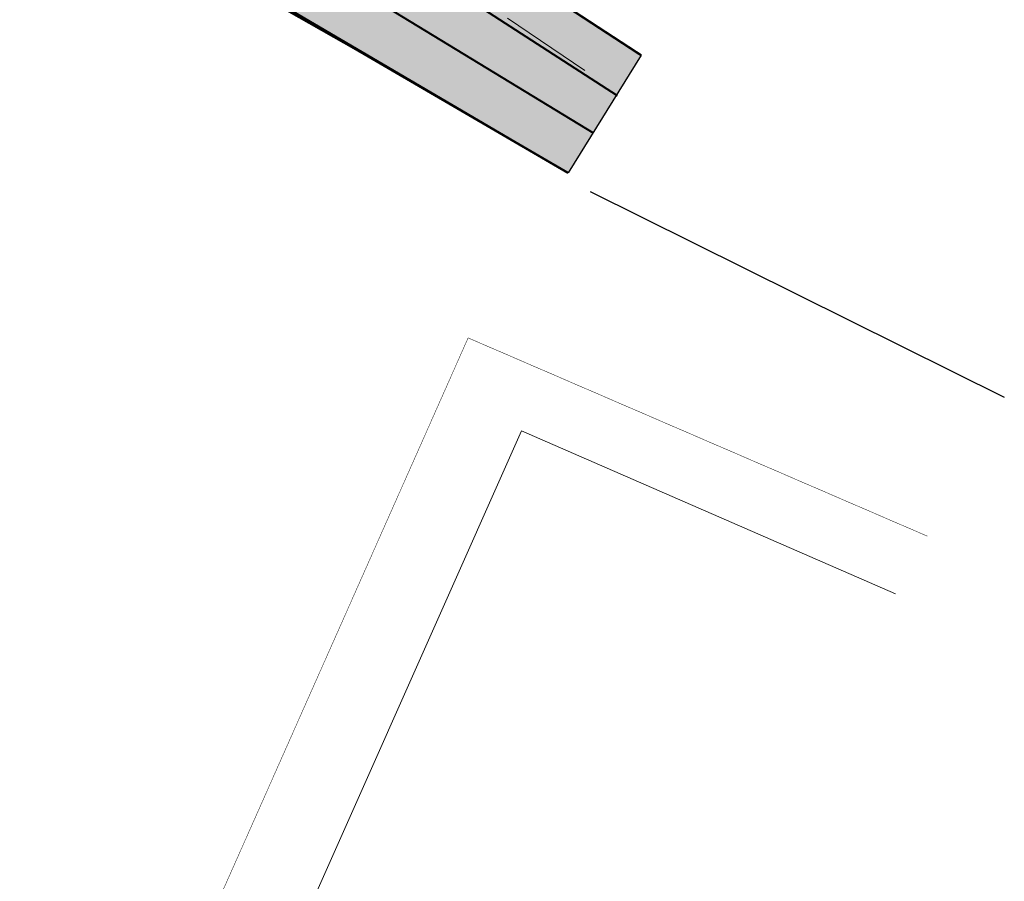
# Model space of a CAD drawing. Units: metres. Extents: x 0 to 1100638, y 0 to 13161106.
# Drawn here: x 541940 to 542001, y 6581768 to 6581822 of the extents above; entities that cross this region are included whole.
import ezdxf

# ---------------------------------------------------------------- set-up
doc = ezdxf.new("R2010")
doc.units = ezdxf.units.M
doc.linetypes.add('asfaar', pattern=[2.5, 1.5, -1])
for name, color, linetype in [('A-AED-METALL', 5, 'FENCELINE2'), ('A-KM', 7, 'Continuous'), ('A-TEE', 7, 'Continuous'), ('A-TEE-K-hatch', 254, 'Continuous'), ('K-det-tee', 7, 'Continuous'), ('K-ha-ASF-plan', 254, 'Continuous'), ('kraav', 160, 'Continuous')]:
    doc.layers.add(name, color=color, linetype=linetype)
doc.layers.add('N-asfalt', color=7, linetype='Continuous', lineweight=0)
doc.linetypes.add('FENCELINE2', pattern='A,0.25,-0.1,[132,ltypeshp.shx,S=0.1,R=0,X=-0.1,Y=0],-0.1,1', length=1.45)
doc.linetypes.add('TRAATAED', pattern='A,1.25,[135,vt_geod.shx,S=0.3,R=0,X=0,Y=0],2.5,[135,vt_geod.shx,S=0.3,R=180,X=0,Y=0],1.25', length=5)

# ---------------------------------------------------------------- blocks, each defined once
blk = doc.blocks.new('A$C1CD75F59')
at = {"layer": 'K-ha-ASF-plan', "ltscale": 10}
h = blk.add_hatch(color=256, dxfattribs=at)
edge = h.paths.add_edge_path()
edge.add_line((398.4731930029811, 197.7236216505989), (393.7694301997544, 190.161397296004))
edge.add_line((393.7694301997544, 190.161397296004), (371.6916748044314, 203.1630259230733))
edge.add_line((371.6916748044314, 203.1630259230733), (362.5196414142847, 209.0507929511368))
edge.add_line((362.5196414142847, 209.0507929511368), (346.4688137695193, 220.0562659800053))
edge.add_line((346.4688137695193, 220.0562659800053), (334.4520372264087, 229.3329690527171))
edge.add_line((334.4520372264087, 229.3329690527171), (315.5017183911987, 244.9674157341942))
edge.add_line((315.5017183911987, 244.9674157341942), (150.998761177063, 391.8990867827088))
edge.add_line((150.998761177063, 391.8990867827088), (157.1672308444981, 398.8450375013053))
edge.add_line((157.1672308444981, 398.8450375013053), (200.8389566071564, 361.0806867210194))
edge.add_line((200.8389566071564, 361.0806867210194), (240.8988988636993, 325.4249892616645))
edge.add_arc((250.8716759129788, 336.6296185691384), 14.99999999975131, 228.329042848265, 318.3786927247292)
edge.add_line((262.0849429605296, 326.6665546773002), (267.2965048163111, 321.9931565447758))
edge.add_arc((278.5097718662508, 312.0300926552518), 15.00000000000001, 138.3786927373981, 228.3290428508804)
edge.add_line((268.5369948173175, 300.825463347137), (343.678007871813, 235.2476848120177))
edge.add_line((343.678007871813, 235.2476848120177), (345.9841516732092, 233.7843076436338))
edge.add_arc((352.8389205862106, 247.1588499554368), 15.0288468919228, 242.8637883365902, 318.311808548279)
edge.add_line((364.0620917682536, 237.1635176688433), (375.6508142389357, 249.1135886199772))
edge.add_line((375.6508142389357, 249.1135886199772), (380.468044714826, 244.6797060201373))
edge.add_line((380.468044714826, 244.6797060201373), (367.9878769923039, 230.3888065451882))
edge.add_arc((378.764423245643, 225.1099761018359), 12.00000000000081, 153.9023372223914, 236.1197539511855)
edge.add_line((372.0749163104562, 215.147521737368), (398.4731930029811, 197.7236216505989))
at = {"layer": 'K-det-tee', "const_width": 0.15}
for points in [[(398.4731930029811, 197.7236216505989, -0.003960752043717252), (372.0749163109576, 215.1475217370316, -0.4572465947436295), (369.8703513345681, 233.1657494874671), (380.4246698537609, 244.6325810234994)], [(371.6916748044314, 203.1630259230733, 0.006104615097266464), (380.0700669364305, 198.1433418318629), (393.7694301997544, 190.161397296004)]]:
    blk.add_lwpolyline(points, format="xyb", dxfattribs=at)
at = {"layer": 'K-ha-ASF-plan', "ltscale": 10}
blk.add_lwpolyline([(398.4731930029811, 197.7236216505989), (393.7694301997544, 190.161397296004), (371.6916748044314, 203.1630259230733), (362.5196414142847, 209.0507929511368), (346.4688137695193, 220.0562659800053), (334.4520372264087, 229.3329690527171), (315.5017183911987, 244.9674157341942), (150.998761177063, 391.8990867827088), (157.1672308444981, 398.8450375013053), (200.8389566071564, 361.0806867210194), (240.8988988636993, 325.4249892616645, 0.4144673928913273), (262.0849429605296, 326.6665546773002), (262.0849429605296, 326.6665546773002), (267.2965048163111, 321.9931565447758), (267.2965048163111, 321.9931565447758, 0.413959777354146), (268.5369948173175, 300.825463347137), (343.678007871813, 235.2476848120177), (345.9841516732092, 233.7843076436338, 0.3416358228374748), (364.0620917682536, 237.1635176688433), (375.6508142389357, 249.1135886199772), (380.468044714826, 244.6797060201373), (367.9878769923039, 230.3888065451882, 0.374966335772262), (372.0749163104562, 215.147521737368)], format="xyb", close=True, dxfattribs=at)
blk = doc.blocks.new('A$C0C063360')
at = {"layer": 'A-TEE-K-hatch'}
h = blk.add_hatch(color=9, dxfattribs=at)
edge = h.paths.add_edge_path()
edge.add_arc((436.051788001814, 328.0860546381521), 140.009486195532, 235.4447553184092, 238.9550051334602, ccw=False)
edge.add_arc((658.082931048494, 647.2480948204004), 528.8042242060401, 232.73739742626458, 235.2463192717664, ccw=False)
edge.add_arc((613.980707547644, 581.4996957396054), 449.799240580791, 229.2024110793397, 232.137545819101, ccw=False)
edge.add_line((320.0869448500453, 240.9915268588811), (273.3271987931803, 282.48136036098))
edge.add_line((273.3271987931803, 282.48136036098), (230.5359789213398, 320.5585653129965))
edge.add_line((230.5359789213398, 320.5585653129965), (147.198293212452, 395.2981440350413))
edge.add_line((147.198293212452, 395.2981440350413), (154.8700816569617, 400.76357001625))
edge.add_line((154.8700816569617, 400.76357001625), (203.4956068034517, 358.8195787603036))
edge.add_line((203.4956068034517, 358.8195787603036), (240.4971812886652, 325.7655986845493))
edge.add_arc((250.8552002148668, 336.6597421921693), 15.03232912226746, 226.4450841048725, 318.3345718346766)
edge.add_line((262.0849429629743, 326.6665546800941), (270.7888872832991, 336.6165215736255))
edge.add_line((270.7888872832991, 336.6165215736255), (276.2509512548568, 332.0687377555296))
edge.add_line((276.2509512548568, 332.0687377555296), (267.2156421835534, 321.8810058608651))
edge.add_arc((278.4584425775844, 312.0008000533631), 14.96726519771128, 138.6908997439716, 230.9032401050717)
edge.add_line((269.0196073796833, 300.3849738836288), (320.885029355064, 254.2607215568423))
edge.add_line((320.885029355064, 254.2607215568423), (333.4483662736602, 243.4266419848427))
edge.add_line((333.4483662736602, 243.4266419848427), (343.2130665148143, 235.6286260336637))
edge.add_arc((352.8762937175039, 247.2335882801816), 15.10142737339438, 230.2165066500851, 322.0199271266276)
edge.add_line((364.7796137309633, 237.9403605647385), (374.8863884456223, 249.2326891152188))
edge.add_line((374.8863884456223, 249.2326891152188), (380.3158639551839, 244.6983375586569))
edge.add_line((380.3158639551839, 244.6983375586569), (369.345606633462, 232.5678391922265))
edge.add_arc((378.8367088372813, 225.1392508268427), 12.05259084784928, 141.9500776658487, 230.6961395322347)
edge.add_line((371.2021999274148, 215.8129857731983), (398.4731974906754, 197.7236226135865))
edge.add_line((398.4731974906754, 197.7236226135865), (393.769276117906, 190.1618964504451))
edge.add_line((393.769276117906, 190.1618964504451), (379.9759348304942, 198.1779999732971))
edge.add_line((379.9759348304942, 198.1779999732971), (371.0090626039309, 203.5824094088748))
edge.add_line((371.0090626039309, 203.5824094088748), (363.8473479066743, 208.1311670541763))
at = {"layer": 'A-AED-METALL', "color": 7, "linetype": 'TRAATAED', "ltscale": 3, "const_width": 0.03}
blk.add_lwpolyline([(416.8761040677782, 166.8025539731607), (387.3424153022934, 179.553698589094), (354.7316011666553, 106.0751570975408)], dxfattribs=at)
at = {"layer": 'A-KM', "lineweight": 40}
for points in [[(362.5143477470847, 217.376721765846), (366.4521808248246, 214.7633267864585, 0.0005544098609986556), (382.8328949963907, 204.2668510042131), (396.9162920217495, 195.1393786622211)], [(360.2261974237626, 214.7049145279452), (364.1640305015026, 212.0915195485577, 0.009098146304519076), (380.6987302228808, 201.6946105528623), (395.3754457683535, 192.7433833684772)]]:
    blk.add_lwpolyline(points, format="xyb", dxfattribs=at)
at = {"layer": 'A-TEE', "const_width": 0.05}
blk.add_lwpolyline([(398.4731930029811, 197.7236216505989, -0.003960752043717252), (372.0749163109576, 215.1475217370316, -0.4572465947436295), (369.8703513345681, 233.1657494874671), (380.3158639551839, 244.6983375586569)], format="xyb", dxfattribs=at)
at = {"layer": 'A-TEE'}
blk.add_lwpolyline([(356.585448957514, 212.9413675954565, 0.15, 0.15, 0.03471845684663034), (380.0700669364305, 198.1433418318629, 0.15, 0.15, 0), (393.7694301997544, 190.161397296004, 0, 0, 0)], format="xyseb", dxfattribs=at)
at = {"layer": 'A-TEE', "ltscale": 10}
blk.add_lwpolyline([(395.1998565125978, 188.9755255309865), (421.819959815708, 175.7405728613958)], dxfattribs=at)
at = {"layer": 'A-TEE-K-hatch'}
blk.add_lwpolyline([(267.2156421835534, 321.8810058608651, 0.4255686937858166), (269.0196073796833, 300.3849738836288), (320.885029355064, 254.2607215568423), (333.4483662736602, 243.4266419848427), (343.2130665148143, 235.6286260336637, 0.4234628977879575), (364.7796137309633, 237.9403605647385), (374.8863884456223, 249.2326891152188), (380.3158639551839, 244.6983375586569), (369.345606633462, 232.5678391922265, 0.4078179226781806), (371.2021999274148, 215.8129857731983), (398.4731974906754, 197.7236226135865), (393.769276117906, 190.1618964504451), (379.9759348304942, 198.1779999732971), (371.0090626039309, 203.5824094088748), (363.8473479066743, 208.1311670541763, -0.01531755201388883), (356.6383238051785, 212.7770873848349, -0.01094767405365322), (337.9083349498687, 226.3892876757309, -0.01280764153411139), (320.0869448500453, 240.9915268588811), (320.0869448500453, 240.9915268588811), (273.3271987931803, 282.48136036098), (230.5359789213398, 320.5585653129965)], format="xyb", dxfattribs=at)
at = {"layer": 'N-asfalt', "linetype": 'asfaar', "lineweight": 0, "ltscale": 4}
blk.add_lwpolyline([(320.2457344846334, 251.2447299929336), (340.1737999999896, 233.7356000002474), (395.1651176071027, 196.530407672748)], dxfattribs=at)
at = {"layer": 'N-asfalt'}
blk.add_lwpolyline([(362.0771346898982, 108.9670338882133), (390.7815887152683, 173.5670233918354), (414.8269669964211, 163.0979099115357)], dxfattribs=at)

msp = doc.modelspace()

# ---------------------------------------------------------------- block references
at = {"xscale": 0.9699999999993452, "yscale": 0.9700000000011642, "zscale": 0.97}
msp.add_blockref('A$C1CD75F59', (541592.1953979665, 6581627.633282363), dxfattribs=at)
at = {"layer": 'kraav', "xscale": 0.9699999999993452, "yscale": 0.9700000000011642, "zscale": 0.97}
msp.add_blockref('A$C0C063360', (541592.1953979665, 6581627.633282363), dxfattribs=at)

doc.saveas('drawing.dxf')
